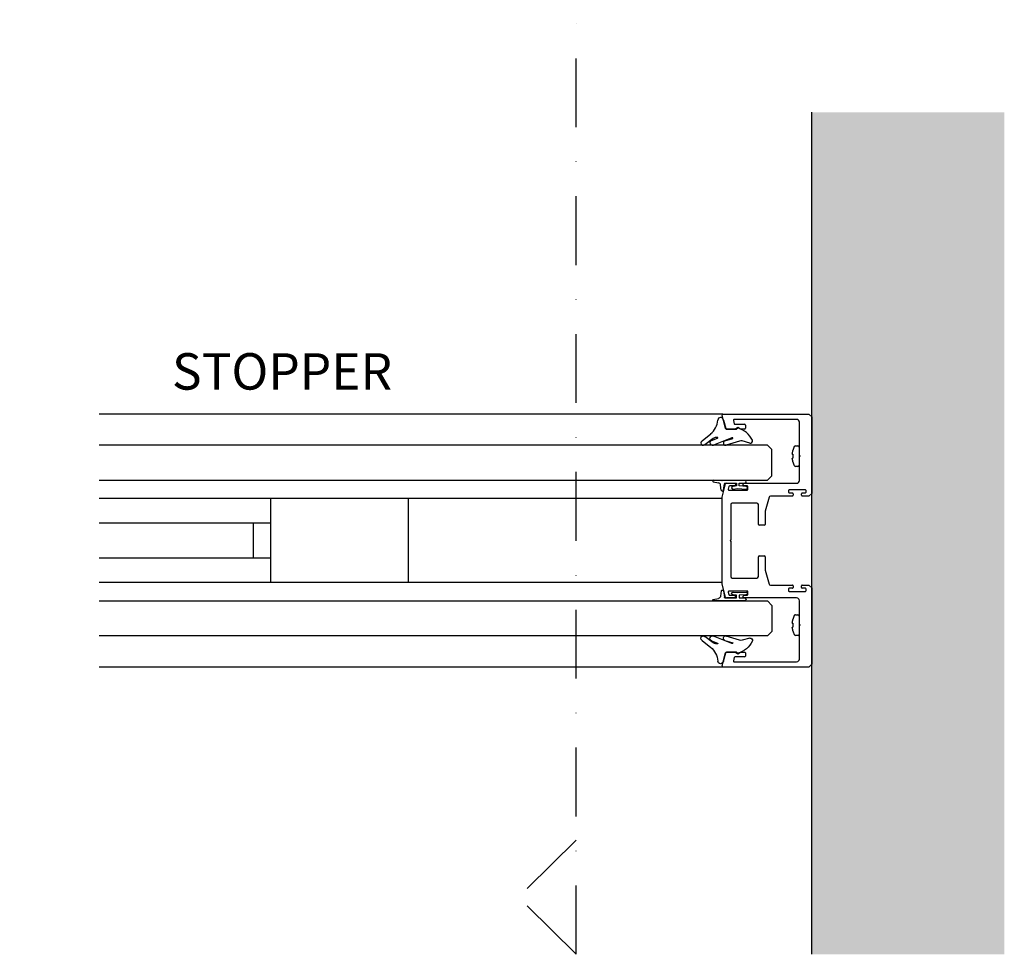
# Model space of a CAD drawing. Units: inches. Extents: x -47522 to 22536, y -11529 to 5896.
# Drawn here: x 17923 to 18281, y 160 to 500 of the extents above; entities that cross this region are included whole.
import ezdxf
from ezdxf.lldxf.tags import DXFTag

# ---------------------------------------------------------------- set-up
doc = ezdxf.new("R2010")
doc.units = ezdxf.units.IN
doc.linetypes.add('DASHDOT2', pattern=[0.5, 0.25, -0.125, 0, -0.125])
for name, color, linetype in [('0_grey hard', 251, 'Continuous'), ('0_trama', 8, 'Continuous'), ('270-8308-10_PF_V', 7, 'Continuous'), ('311-4704-10_TIR_', 7, 'Continuous'), ('c_black', 7, 'Continuous'), ('c_grey hard', 251, 'Continuous'), ('GALERIA_PERFIL_I', 7, 'Continuous'), ('JUNTA_PRESION_PA', 7, 'Continuous'), ('PERFIL_INFERIOR_', 7, 'Continuous'), ('PF_JUNTA_FIJACIO', 7, 'Continuous'), ('Text', 7, 'Continuous')]:
    doc.layers.add(name, color=color, linetype=linetype)
doc.styles.get("Standard").update_dxf_attribs({"font": 'arial.ttf'})
tags = doc.linetypes.add('HIDDEN2', pattern=[4.7625, 3.175, -1.5875]).pattern_tags.tags
tags[6:7] = [DXFTag(74, 4), DXFTag(75, 0), DXFTag(340, '0'), DXFTag(46, 0.0), DXFTag(50, 0.0), DXFTag(44, 0.0), DXFTag(45, 0.0)]
tags[4:5] = [DXFTag(74, 4), DXFTag(75, 0), DXFTag(340, '0'), DXFTag(46, 0.0), DXFTag(50, 0.0), DXFTag(44, 0.0), DXFTag(45, 0.0)]

# ---------------------------------------------------------------- blocks, each defined once
blk = doc.blocks.new('junta')
at = {"layer": 'GALERIA_PERFIL_I', "color": 7, "linetype": 'Continuous'}
blk.add_line((23350.22, -19029.61), (23347.15, -19030.43), dxfattribs=at)
blk.add_arc((23347.27, -19035.95), 0.3, 150, 180, dxfattribs=at)
at = {"layer": 'JUNTA_PRESION_PA', "color": 7, "linetype": 'Continuous'}
for p, q in [((23343.53, -19025.82), (23341.22, -19022.78)), ((23343.76, -19032.7), (23341.12, -19025.94)), ((23342.82, -19025.28), (23343.69, -19027.49)), ((23343.88, -19027.46), (23343.88, -19026.87)), ((23342.68, -19030.14), (23343.57, -19033)), ((23342.6, -19035.41), (23341.11, -19030.63)), ((23343.74, -19033), (23343.75, -19032.98)), ((23346.86, -19030.82), (23346.86, -19034.26)), ((23341.86, -19039.19), (23342.62, -19036.37)), ((23346.86, -19034.26), (23347.38, -19034.78))]:
    blk.add_line(p, q, dxfattribs=at)
for centre, radius, start, end in [((23341.92, -19022.25), 0.87, 28.4772, 217.158), ((23341.97, -19025.61), 0.915, 20.6216, 201.7034), ((23342.14, -19026.87), 1.74, 0, 37.158), ((23341.89, -19030.39), 0.823, 17.3729, 197.3729), ((23343.78, -19027.46), 0.1, 201.3298, 0), ((23347.26, -19030.82), 0.4, 105, 180), ((23350.13, -19028.57), 1.04, 275.0287, 85.456), ((23343.66, -19032.97), 0.0925, 197.3729, 337.0931), ((23343.42, -19032.84), 0.367, 337.0931, 21.3268), ((23340.96, -19035.92), 1.72, 345, 17.3729), ((23342.62, -19039.39), 0.783, 165, 288.4405)]:
    blk.add_arc(centre, radius, start, end, dxfattribs=at)
at = {"layer": 'PF_JUNTA_FIJACIO', "color": 7, "linetype": 'Continuous'}
blk.add_line((23342.68, -19021.84), (23345.23, -19024.98), dxfattribs=at)
for centre, radius, start, end in [((23350.64, -19020.54), 7, 218.9931, 266.3891), ((23339.19, -19032.46), 8.52, 295.6277, 344.1625)]:
    blk.add_arc(centre, radius, start, end, dxfattribs=at)
blk = doc.blocks.new('junta acanalada')
at = {"layer": 'PERFIL_INFERIOR_', "color": 7, "linetype": 'Continuous'}
blk.add_line((23327.27, -19030.71), (23327.27, -19033.95), dxfattribs=at)
at = {"layer": 'PF_JUNTA_FIJACIO', "color": 7, "linetype": 'Continuous'}
for p, q in [((23327.81, -19026.15), (23327.46, -19027.99)), ((23328.28, -19029.23), (23328.36, -19026.2)), ((23324.69, -19029.03), (23326.6, -19028.8)), ((23324.71, -19029.8), (23327.05, -19030.18)), ((23327.27, -19030.38), (23327.27, -19034.58)), ((23328.27, -19037.58), (23328.27, -19029.36)), ((23325.13, -19033.33), (23325.31, -19034.98)), ((23326.27, -19034.58), (23326.12, -19033.22)), ((23325.31, -19034.98), (23325.1, -19038.05)), ((23326.1, -19038.11), (23326.27, -19035.58)), ((23327.27, -19034.58), (23326.27, -19034.58)), ((23326.27, -19035.58), (23327.27, -19035.58)), ((23327.27, -19035.58), (23327.27, -19037.58))]:
    blk.add_line(p, q, dxfattribs=at)
for centre, radius, start, end in [((23328.08, -19026.19), 0.275, 358.5376, 171.2998), ((23324.82, -19029.41), 0.4, 108.2761, 275), ((23326.47, -19027.81), 1, 276.9585, 349.1873), ((23327.07, -19030.38), 0.2, 0, 95), ((23329.27, -19029.36), 1, 172.6101, 180), ((23325.62, -19033.28), 0.5, 6.3402, 186.3402), ((23327.77, -19037.58), 0.5, 180, 0), ((23325.6, -19038.08), 0.5, 176.1859, 356.1859)]:
    blk.add_arc(centre, radius, start, end, dxfattribs=at)

msp = doc.modelspace()

# ---------------------------------------------------------------- hatches: boundary and pattern name
at = {"layer": '0_trama'}
h = msp.add_hatch(color=9, dxfattribs=at)
h.paths.add_polyline_path([(17952.02, 988.9), (18281.05, 988.9), (18281.05, 749.51), (18211.05, 749.51), (18211.05, 918.9), (17952.02, 918.9)])
h.paths.add_polyline_path([(18211.05, 708.99), (18281.05, 708.99), (18281.05, 506.73), (18211.05, 506.73)])
h.paths.add_polyline_path([(18211.05, 160.22), (18281.05, 160.22), (18281.05, 466.21), (18211.05, 466.21)])
h.paths.add_polyline_path([(16230.82, 988.9), (16230.82, 918.9), (16589.01, 918.9), (16589.01, 988.9)])
h.paths.add_polyline_path([(16194.12, 918.9), (16194.12, 988.9), (15875.85, 988.9), (15875.85, 918.9)])
h.paths.add_polyline_path([(17596.76, 988.9), (17596.76, 918.9), (17914.97, 918.9), (17914.97, 988.9)])
h.paths.add_polyline_path([(17560.07, 918.9), (17560.07, 988.9), (16626.06, 988.9), (16626.06, 918.9)])

# ---------------------------------------------------------------- linework, layer by layer
at = {"color": 12, "linetype": 'DASHDOT2', "ltscale": 100}
msp.add_line((18125.43, 160.22), (18125.43, 834.87), dxfattribs=at)
at = {"linetype": 'Continuous'}
msp.add_line((18211.05, 160.22), (18211.05, 466.21), dxfattribs=at)
at = {"color": 12, "linetype": 'DASHDOT2', "ltscale": 100}
for points in [[(18125.43, 201.67), (18104.46, 180.94)], [(18125.43, 160.22), (18104.46, 180.94)]]:
    msp.add_lwpolyline(points, dxfattribs=at)
at = {"layer": '0_grey hard', "linetype": 'HIDDEN2', "ltscale": 2}
msp.add_line((18064.31, 325.82), (18064.31, 295.32), dxfattribs=at)
at = {"layer": '270-8308-10_PF_V', "color": 7, "linetype": 'Continuous'}
for p, q in [((18179.75, 351.34), (18178.46, 356.14)), ((18178.75, 356.52), (18210.05, 356.52)), ((18205.55, 354.62), (18182.88, 354.62)), ((18210.05, 356.52), (18211.05, 355.52)), ((18211.05, 355.52), (18211.05, 327.72)), ((18183.11, 351.12), (18180.04, 351.12)), ((18182.59, 354.24), (18182.91, 353.04)), ((18184.15, 351.72), (18183.11, 351.12)), ((18183.2, 352.82), (18186.65, 352.82)), ((18185.19, 351.12), (18184.15, 351.72)), ((18186.65, 351.12), (18185.19, 351.12)), ((18186.95, 352.52), (18186.95, 351.42)), ((18206.55, 341.57), (18206.55, 353.62)), ((18206.85, 341.27), (18206.55, 341.57)), ((18206.85, 341.27), (18206.55, 341.57)), ((18206.55, 340.97), (18206.85, 341.27)), ((18206.55, 340.97), (18206.85, 341.27)), ((18206.55, 332.42), (18206.55, 340.97)), ((18178.45, 326.32), (18179.76, 331.2)), ((18180.05, 331.42), (18183.05, 331.42)), ((18180.93, 330.2), (18180.69, 329.3)), ((18183.05, 330.42), (18181.22, 330.42)), ((18183.35, 331.12), (18183.35, 330.72)), ((18186.15, 330.72), (18186.15, 331.12)), ((18186.45, 331.42), (18205.55, 331.42)), ((18187.55, 330.42), (18186.45, 330.42)), ((18187.85, 329.22), (18187.85, 330.12)), ((18178.45, 294.82), (18178.45, 326.32)), ((18180.98, 328.92), (18187.55, 328.92)), ((18195.52, 326.35), (18194.17, 321.3)), ((18204, 326.72), (18196, 326.72)), ((18202.55, 328.72), (18202.55, 328.22)), ((18208.75, 329.02), (18202.85, 329.02)), ((18202.85, 327.92), (18204, 327.92)), ((18204.3, 327.62), (18204.3, 327.02)), ((18207.3, 327.02), (18207.3, 327.62)), ((18207.6, 327.92), (18208.75, 327.92)), ((18210.05, 326.72), (18207.6, 326.72)), ((18209.05, 328.22), (18209.05, 328.72)), ((18211.05, 327.72), (18210.05, 326.72)), ((18181.65, 323.67), (18181.65, 310.87)), ((18191.15, 324.17), (18182.15, 324.17)), ((18191.65, 316.47), (18191.65, 323.67)), ((18194.15, 321.17), (18194.15, 316.47)), ((18193.85, 316.17), (18191.95, 316.17)), ((18181.65, 310.87), (18181.35, 310.57)), ((18181.35, 310.57), (18181.65, 310.27)), ((18181.65, 310.27), (18181.65, 297.47)), ((18191.65, 297.47), (18191.65, 304.67)), ((18191.95, 304.97), (18193.85, 304.97)), ((18194.15, 304.67), (18194.15, 299.97)), ((18194.17, 299.84), (18195.52, 294.79)), ((18179.76, 289.94), (18178.45, 294.82)), ((18182.15, 296.97), (18191.15, 296.97)), ((18196, 294.42), (18204, 294.42)), ((18204.3, 294.12), (18204.3, 293.52)), ((18207.3, 293.52), (18207.3, 294.12)), ((18207.6, 294.42), (18210.05, 294.42)), ((18210.05, 294.42), (18211.05, 293.42)), ((18180.69, 291.84), (18180.93, 290.94)), ((18187.55, 292.22), (18180.98, 292.22)), ((18181.22, 290.72), (18183.05, 290.72)), ((18183.35, 290.42), (18183.35, 290.02)), ((18183.35, 290.02), (18183.35, 290.42)), ((18186.15, 290.02), (18186.15, 290.42)), ((18186.45, 290.72), (18187.55, 290.72)), ((18187.85, 291.02), (18187.85, 291.92)), ((18202.55, 292.92), (18202.55, 292.42)), ((18204, 293.22), (18202.85, 293.22)), ((18202.85, 292.12), (18208.75, 292.12)), ((18208.75, 293.22), (18207.6, 293.22)), ((18209.05, 292.42), (18209.05, 292.92)), ((18211.05, 293.42), (18211.05, 265.62)), ((18183.05, 289.72), (18180.05, 289.72)), ((18205.55, 289.72), (18186.45, 289.72)), ((18206.55, 280.17), (18206.55, 288.72)), ((18206.85, 279.87), (18206.55, 280.17)), ((18206.85, 279.87), (18206.55, 280.17)), ((18206.55, 279.57), (18206.85, 279.87)), ((18206.55, 279.57), (18206.85, 279.87)), ((18206.55, 267.52), (18206.55, 279.57)), ((18178.46, 265), (18179.75, 269.8)), ((18180.04, 270.02), (18183.11, 270.02)), ((18183.11, 270.02), (18184.15, 269.42)), ((18184.15, 269.42), (18185.19, 270.02)), ((18185.19, 270.02), (18186.65, 270.02)), ((18186.95, 269.72), (18186.95, 268.62)), ((18182.91, 268.1), (18182.59, 266.9)), ((18182.88, 266.52), (18205.55, 266.52)), ((18186.65, 268.32), (18183.2, 268.32)), ((18211.05, 265.62), (18210.05, 264.62)), ((18210.05, 264.62), (18178.75, 264.62))]:
    msp.add_line(p, q, dxfattribs=at)
for centre, radius, start, end in [((18178.75, 356.22), 0.3, 90, 195), ((18182.88, 354.32), 0.3, 90, 195), ((18205.55, 353.62), 1, 0, 90), ((18180.04, 351.42), 0.3, 195, 270), ((18183.2, 353.12), 0.3, 195, 270), ((18186.65, 352.52), 0.3, 0, 90), ((18186.65, 351.42), 0.3, 270, 0), ((18180.05, 331.12), 0.3, 90, 165), ((18180.98, 329.22), 0.3, 165, 270), ((18181.22, 330.12), 0.3, 90, 165), ((18183.05, 331.12), 0.3, 0, 90), ((18183.05, 330.72), 0.3, 270, 0), ((18186.45, 331.12), 0.3, 90, 180), ((18186.45, 330.72), 0.3, 180, 270), ((18187.55, 330.12), 0.3, 0, 90), ((18205.55, 332.42), 1, 270, 0), ((18187.55, 329.22), 0.3, 270, 0), ((18196, 326.22), 0.5, 90, 165), ((18202.85, 328.72), 0.3, 90, 180), ((18202.85, 328.22), 0.3, 180, 270), ((18204, 327.62), 0.3, 0, 90), ((18204, 327.02), 0.3, 270, 0), ((18207.6, 327.62), 0.3, 90, 180), ((18207.6, 327.02), 0.3, 180, 270), ((18208.75, 328.72), 0.3, 0, 90), ((18208.75, 328.22), 0.3, 270, 0), ((18182.15, 323.67), 0.5, 90, 180), ((18191.15, 323.67), 0.5, 0, 90), ((18194.65, 321.17), 0.5, 165, 180), ((18191.95, 316.47), 0.3, 180, 270), ((18193.85, 316.47), 0.3, 270, 0), ((18191.95, 304.67), 0.3, 90, 180), ((18193.85, 304.67), 0.3, 0, 90), ((18182.15, 297.47), 0.5, 180, 270), ((18191.15, 297.47), 0.5, 270, 0), ((18194.65, 299.97), 0.5, 180, 195), ((18196, 294.92), 0.5, 195, 270), ((18204, 294.12), 0.3, 0, 90), ((18204, 293.52), 0.3, 270, 0), ((18207.6, 294.12), 0.3, 90, 180), ((18207.6, 293.52), 0.3, 180, 270), ((18180.05, 290.02), 0.3, 195, 270), ((18180.98, 291.92), 0.3, 90, 195), ((18181.22, 291.02), 0.3, 195, 270), ((18183.05, 290.42), 0.3, 0, 90), ((18183.05, 290.42), 0.3, 0, 90), ((18183.05, 290.02), 0.3, 270, 0), ((18183.05, 290.02), 0.3, 270, 0), ((18186.45, 290.42), 0.3, 90, 180), ((18186.45, 290.02), 0.3, 180, 270), ((18187.55, 291.92), 0.3, 0, 90), ((18187.55, 291.02), 0.3, 270, 0), ((18202.85, 292.92), 0.3, 90, 180), ((18202.85, 292.42), 0.3, 180, 270), ((18208.75, 292.92), 0.3, 0, 90), ((18208.75, 292.42), 0.3, 270, 0), ((18205.55, 288.72), 1, 0, 90), ((18180.04, 269.72), 0.3, 90, 165), ((18186.65, 269.72), 0.3, 0, 90), ((18186.65, 268.62), 0.3, 270, 0), ((18178.75, 264.92), 0.3, 165, 270), ((18182.88, 266.82), 0.3, 165, 270), ((18183.2, 268.02), 0.3, 90, 165), ((18205.55, 267.52), 1, 270, 0)]:
    msp.add_arc(centre, radius, start, end, dxfattribs=at)
at = {"layer": '311-4704-10_TIR_', "color": 7, "linetype": 'Continuous'}
for p, q in [((18205.14, 345.02), (18206.05, 345.02)), ((18206.55, 338.02), (18206.55, 344.52)), ((18203.95, 342.02), (18204.22, 342.02)), ((18203.95, 340.52), (18204.22, 340.52)), ((18204.22, 343.32), (18204.19, 343.35)), ((18204.19, 339.19), (18204.22, 339.22)), ((18206.05, 337.52), (18205.14, 337.52)), ((18205.14, 283.62), (18206.05, 283.62)), ((18206.55, 276.62), (18206.55, 283.12)), ((18203.95, 280.62), (18204.22, 280.62)), ((18204.22, 281.92), (18204.19, 281.95)), ((18203.95, 279.12), (18204.22, 279.12)), ((18204.19, 277.79), (18204.22, 277.82)), ((18206.05, 276.12), (18205.14, 276.12))]:
    msp.add_line(p, q, dxfattribs=at)
for centre, radius, start, end in [((18213.81, 340.62), 10, 155.7719, 164.1587), ((18205.14, 344.52), 0.5, 90, 155.7719), ((18206.05, 344.52), 0.5, 0, 90), ((18213.65, 341.27), 9.46, 175.4544, 184.5456), ((18213.81, 341.92), 10, 195.8414, 204.2281), ((18205.14, 338.02), 0.5, 204.2281, 270), ((18206.05, 338.02), 0.5, 270, 0), ((18213.81, 279.22), 10, 155.7719, 164.1587), ((18205.14, 283.12), 0.5, 90, 155.7719), ((18206.05, 283.12), 0.5, 0, 90), ((18213.65, 279.87), 9.46, 175.4544, 184.5456), ((18213.81, 280.52), 10, 195.8414, 204.2281), ((18205.14, 276.62), 0.5, 204.2281, 270), ((18206.05, 276.62), 0.5, 270, 0)]:
    msp.add_arc(centre, radius, start, end, dxfattribs=at)
for points in [[(18203.95, 342.02), (18203.98, 342.24), (18204.02, 342.46), (18204.11, 342.89), (18204.16, 343.11), (18204.22, 343.32)], [(18204.22, 339.22), (18204.16, 339.43), (18204.11, 339.64), (18204.02, 340.08), (18203.98, 340.3), (18203.95, 340.52)], [(18203.95, 280.62), (18203.98, 280.84), (18204.02, 281.06), (18204.11, 281.49), (18204.16, 281.71), (18204.22, 281.92)], [(18204.22, 277.82), (18204.16, 278.03), (18204.11, 278.24), (18204.02, 278.68), (18203.98, 278.9), (18203.95, 279.12)]]:
    msp.add_open_spline(points, degree=3, knots=[0, 0, 0, 0, 0.5, 0.5, 1, 1, 1, 1], dxfattribs=at)
at = {"layer": 'c_black', "color": 4, "linetype": 'Continuous'}
for points in [[(17952.02, 332.52), (18194.95, 332.52), (18196.55, 334.12), (18196.55, 343.62), (18194.95, 345.22), (17952.02, 345.22)], [(17952.02, 288.62), (18194.95, 288.62), (18196.55, 287.02), (18196.55, 277.52), (18194.95, 275.92), (17952.02, 275.92)]]:
    msp.add_lwpolyline(points, dxfattribs=at)
at = {"layer": 'c_grey hard', "ltscale": 0.05}
for p, q in [((18178.75, 356.52), (17952.02, 356.52)), ((18178.45, 325.82), (17952.02, 325.82)), ((18014.31, 325.82), (18014.31, 295.32)), ((18014.31, 325.82), (18014.31, 295.32)), ((18014.31, 316.92), (17952.02, 316.92)), ((18007.96, 316.82), (18007.96, 304.12)), ((18014.31, 304.22), (17952.02, 304.22)), ((18178.45, 295.32), (17952.02, 295.32)), ((18178.75, 264.62), (17952.02, 264.62))]:
    msp.add_line(p, q, dxfattribs=at)

# ---------------------------------------------------------------- block references
at = {"color": 1, "linetype": 'Continuous', "yscale": 1.000001956548658, "zscale": 1.000001956476446, "rotation": 90}
for name, p, xscale in [('junta', (-850.69, -22995.9), 1.000001956490451), ('junta acanalada', (-850.91, -22995.9), 1.000001956490451), ('junta acanalada', (-850.91, 23617.03), -1.000001956490451), ('junta', (-850.69, 23617.03), -1.000001956490451)]:
    msp.add_blockref(name, p, dxfattribs=dict(at, xscale=xscale))

# ---------------------------------------------------------------- texts
at = {"layer": 'Text', "insert": (18058.51, 378.68), "char_height": 132.4741, "width": 81.4098, "attachment_point": 3}
msp.add_mtext('{\\H0.1x;STOPPER}', dxfattribs=at)

doc.saveas('drawing.dxf')
